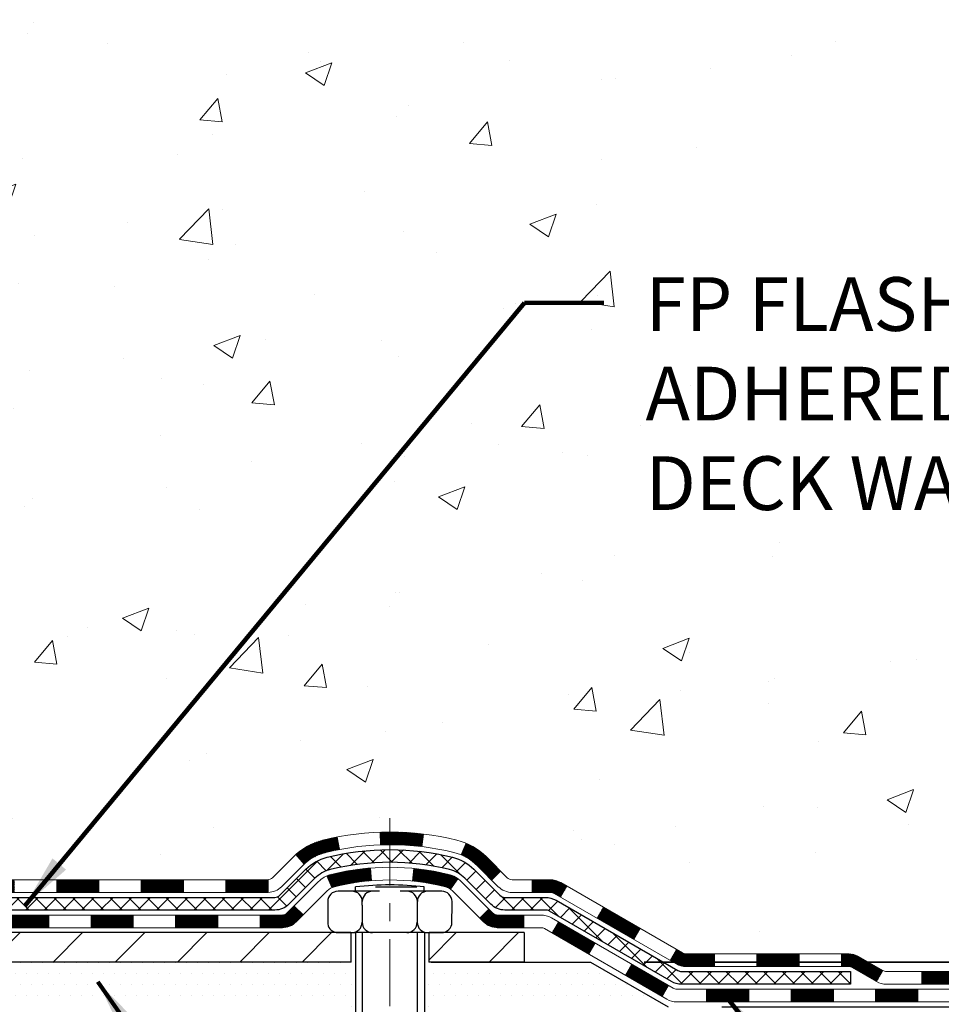
# Model space of a CAD drawing. Extents: x 13 to 3254, y -365 to 1977.
# Drawn here: x 395 to 400, y -347 to -342 of the extents above; entities that cross this region are included whole.
import ezdxf

# ---------------------------------------------------------------- set-up
doc = ezdxf.new("R2010")
doc.units = 0
doc.header["$LTSCALE"] = 5
doc.header["$MEASUREMENT"] = 0
doc.linetypes.add('CENTERX2', pattern=[4, 2.5, -0.5, 0.5, -0.5])
doc.layers.get('DEFPOINTS').update_dxf_attribs({"linetype": 'CONTINUOUS'})
for name, color, linetype, lineweight in [('CENTERLINE - L', 1, 'CENTERX2', 18), ('CONCRETE - H', 130, 'CONTINUOUS', 9), ('DECK COAT - H', 20, 'CONTINUOUS', 20), ('DECK COAT - L', 22, 'CONTINUOUS', 18), ('DIMS', 50, 'CONTINUOUS', 25), ('MIG FOOT - H', 251, 'CONTINUOUS', 20), ('MIG FOOT - L', 7, 'CONTINUOUS', 30), ('PVC SIDESHEET - H', 170, 'CONTINUOUS', 20), ('PVC SIDESHEET - L', 150, 'CONTINUOUS', 25), ('SCREW - L', 1, 'CONTINUOUS', 25), ('SETTING BED - H', 210, 'CONTINUOUS', 20), ('SETTING BED - L', 212, 'CONTINUOUS', 25), ('TEXT - 4', 241, 'CONTINUOUS', 25)]:
    doc.layers.add(name, color=color, linetype=linetype, lineweight=lineweight)
doc.layers.add('DECKCOAT', color=1, linetype='CONTINUOUS')
doc.layers.add('METAL11', color=7, linetype='CONTINUOUS')
doc.styles.add('ROMANS', font='romans', dxfattribs={"width": 0.9})
doc.dimstyles.get("Standard").update_dxf_attribs({"dimtxt": 0.18, "dimasz": 0.18, "dimexe": 0.18, "dimexo": 0.0625, "dimgap": 0.09, "dimtad": 0, "dimtih": 1, "dimtoh": 1, "dimdec": 4, "dimzin": 0, "dimdsep": 46, "dimtxsty": 'Standard', "dimcen": 0.09, "dimadec": 0, "dimazin": 0, "dimtfac": 1, "dimtdec": 4, "dimtofl": 0, "dimtmove": 0, "dimatfit": 3, "dimfxl": 1, "dimtolj": 1, "dimtzin": 0, "dimarcsym": 0})
pattern_1 = [(45, (205.143382871514, -508.7400548655311), (-0.003479849246914297, 0.003479849246914297), [])]

# ---------------------------------------------------------------- blocks, each defined once
blk = doc.blocks.new('*D23')
at = {"layer": 'DEFPOINTS', "color": 0, "transparency": 16777216}
for p in [(400.4860015571544, -339.3050121668382), (398.2824733072781, -347.1131769700884), (409.377869539124, -347.1131769700884)]:
    blk.add_point(p, dxfattribs=at)
at = {"layer": 'DIMS', "color": 0, "lineweight": -2, "transparency": 16777216}
for p, q in [((400.7860015571544, -339.3050121668382), (409.677869539124, -339.3050121668382)), ((409.377869539124, -339.6050121668382), (409.377869539124, -342.4428376248086)), ((409.377869539124, -346.8131769700884), (409.377869539124, -343.8428376248086)), ((398.5824733072781, -347.1131769700884), (409.677869539124, -347.1131769700884))]:
    blk.add_line(p, q, dxfattribs=at)
at = {"layer": 'DIMS', "color": 0, "transparency": 16777216}
for points in [[(409.327869539124, -339.6050121668382), (409.427869539124, -339.6050121668382), (409.377869539124, -339.3050121668382)], [(409.327869539124, -346.8131769700884), (409.427869539124, -346.8131769700884), (409.377869539124, -347.1131769700884)]]:
    blk.add_solid(points, dxfattribs=at)
at = {"layer": 'DIMS', "color": 0, "transparency": 16777216, "insert": (409.377869539124, -343.1428376248085), "char_height": 0.3, "attachment_point": 5}
blk.add_mtext('\\A1;7 13/16 IN\\P [198.3mm]', dxfattribs=at)
blk = doc.blocks.new('*D24')
at = {"layer": 'DEFPOINTS', "color": 0, "transparency": 16777216}
for p in [(398.2824733072781, -347.1131269700884), (401.9104230185552, -347.1131269700884), (398.7154836271674, -347.3631764700871)]:
    blk.add_point(p, dxfattribs=at)
at = {"layer": 'DIMS', "color": 0, "lineweight": -2, "transparency": 16777216}
for p, q in [((401.9104230185552, -346.8131269700884), (401.9104230185552, -346.5131269700884)), ((402.2104230185552, -346.5131269700884), (401.9104230185552, -346.5131269700884)), ((398.5824733072781, -347.1131269700884), (402.2104230185552, -347.1131269700884)), ((399.0154836271674, -347.3631764700871), (402.2104230185552, -347.3631764700871)), ((401.9104230185552, -347.6631764700871), (401.9104230185552, -347.9631764700871))]:
    blk.add_line(p, q, dxfattribs=at)
at = {"layer": 'DIMS', "color": 0, "transparency": 16777216}
for points in [[(401.8604230185551, -346.8131269700884), (401.9604230185552, -346.8131269700884), (401.9104230185552, -347.1131269700884)], [(401.8604230185551, -347.6631764700871), (401.9604230185552, -347.6631764700871), (401.9104230185552, -347.3631764700871)]]:
    blk.add_solid(points, dxfattribs=at)
at = {"layer": 'DIMS', "color": 0, "transparency": 16777216, "insert": (403.4604230185552, -346.5131269700883), "char_height": 0.3, "attachment_point": 5}
blk.add_mtext('\\A1;1/4 IN\\P [6.4mm]', dxfattribs=at)

msp = doc.modelspace()

# ---------------------------------------------------------------- hatches: boundary and pattern name
at = {"layer": 'CONCRETE - H'}
h = msp.add_hatch(dxfattribs=at)
h.set_pattern_fill('AR-CONC', color=256, scale=0.21)
h.set_pattern_definition([(49.99999999999999, (-0.5, 0), (1.506246383461582, -0.1317794834634497), [0.1575, -1.7325]), (355, (-0.5, 0), (-0.2913778005873, 1.579603480770025), [0.126, -1.386]), (100.45144446, (-0.3744794699, -0.0109816224), (1.214868578126935, 1.447823981034122), [0.1338544031999999, -1.472398435199999]), (46.18420000000002, (-0.5, 0.42), (2.241206794410302, -0.3475904896654607), [0.2362499999999999, -2.598749999999999]), (96.63563549, (-0.3132328355, 0.3910340553), (1.96279008591588, 2.045649061626556), [0.2007817182, -2.208598895999999]), (351.1841639899999, (-0.5, 0.42), (1.962790084615023, 2.045649060566979), [0.189, -2.0790000021]), (21, (-0.29, 0.315), (1.25350480944877, -0.8454996703972115), [0.1575, -1.7325]), (326.0000000000001, (-0.29, 0.315), (0.5109621970353216, 1.522815094598391), [0.126, -1.386]), (71.45144474, (-0.1855412666, 0.2445416946), (1.764466991132939, 0.677315420893343), [0.133854399, -1.4723984352]), (37.50000000000001, (-0.5, 0), (0.0255356961663104, 0.6990770930457542), [0, -1.3692, 0, -1.407, 0, -1.39125]), (7.499999999999999, (-0.5, 0), (0.552446028628512, 0.8282645949529565), [0, -0.8021999999999999, 0, -1.3377, 0, -0.53025]), (327.5, (-0.9682999999999999, 0), (1.121027115962059, -0.04736523064219748), [0, -0.525, 0, -1.638, 0, -2.1735]), (317.5, (-1.1783, 0), (1.224690955619011, 0.2102204628978672), [0, -0.6825, 0, -1.0878, 0, -1.5435])])
edge = h.paths.add_edge_path()
edge.add_spline(control_points=[(404.5420600324998, -339.3050121668382), (404.8639266030422, -341.9089480852113), (395.6166305036141, -341.8040966562244), (400.5717961929606, -345.11745076683), (400.5981594231517, -346.7018255915702), (401.0972126208127, -347.3631764700802)], knot_values=[0, 0, 0, 0, 7.268468481841862, 9.930848201460718, 12.20485512708557, 12.20485512708557, 12.20485512708557, 12.20485512708557], degree=3, periodic=0)
edge.add_line((401.097212620813, -347.3631764700806), (400.6042109687899, -347.3631764700819))
edge.add_line((400.6042109687899, -347.3631764700819), (400.6042094528129, -347.1663264615689))
edge.add_line((400.6042094528129, -347.1663264615689), (399.934525752813, -347.1663264615689))
edge.add_arc((399.9345257528129, -347.126956461569), 0.03936999999990576, 239.9999999999642, 270.00000000008276, ccw=False)
edge.add_line((399.9148407528129, -347.1610518817159), (399.7790798451952, -347.0826702851573))
edge.add_arc((399.7239618451365, -347.1781374617102), 0.1102360001516775, 60.00000001031274, 89.9992120313514)
edge.add_line((399.7239633611733, -347.0679014615689), (398.8160039041663, -347.0679014615689))
edge.add_arc((398.8160039042403, -347.0285314610101), 0.0393700005588471, 240.0025478434195, 269.9999998923746, ccw=False)
edge.add_line((398.7963204201442, -347.062627756965), (398.1162317180074, -346.6699788788982))
edge.add_arc((398.0562317772259, -346.7739019617035), 0.1200000001398239, 60.00003268738076, 89.99927614801345)
edge.add_line((398.0562332932579, -346.6539019615733), (397.8447934266762, -346.6539019615732))
edge.add_arc((397.8447903951545, -346.6145319609234), 0.03937000076656822, 225.0000002219904, 270.00441182117834, ccw=False)
edge.add_line((397.816951600745, -346.6423707555486), (397.7004850766121, -346.5259042314157))
edge.add_arc((397.450783102305, -346.7756062057231), 0.3531319186167213, 45.00000000003913, 76.09799910892981)
edge.add_arc((397.1614985092226, -347.9443759791632), 1.557170273114629, 76.09799910896322, 103.9019434277523)
edge.add_arc((396.8722139161625, -346.7756062057558), 0.3531319186564701, 103.9017475032535, 132.1169401451553)
edge.add_line((396.6353874204381, -346.5136608624169), (396.5060454176991, -346.6423707555486))
edge.add_arc((396.4782066236152, -346.6145319614105), 0.03937000019185593, 270.0022063847588, 314.9999999442538, ccw=False)
edge.add_line((396.4782081397019, -346.6539019615732), (394.7673015212399, -346.6539019615732))
edge.add_arc((394.7673015212399, -346.6145319615732), 0.03937000000001944, 179.9999999999173, 270.00000000008276, ccw=False)
edge.add_line((394.7279315212398, -346.6145319615732), (394.7279345531901, -341.9512998359343))
edge.add_arc((394.7673045531899, -341.9512998359341), 0.03936999999984891, 107.3023772372803, 180.0000000002482, ccw=False)
edge.add_arc((394.6279925124217, -341.5040857220976), 0.4290404058598245, 287.3023772371802, 306.974901039667)
edge.add_arc((394.551506172613, -341.4419776299585), 0.5251995961844338, 309.5666441756501, 345.6920565175312)
edge.add_arc((393.4815559862141, -341.1551226031418), 1.632909065609101, 345.2170686115426, 355.1808035833604)
edge.add_arc((393.7507224583916, -341.38905052758), 1.361411651893247, 4.074979495403076, 18.33505396015358)
edge.add_arc((394.6162518361234, -341.09649562281), 0.4478254090914883, 17.64025593848983, 71.87109708271545)
edge.add_arc((394.7863296046871, -340.6193120585635), 0.06004988997895028, 193.4822306559807, 239.2153921071887, ccw=False)
edge.add_line((394.72793455319, -340.6333123173876), (394.72793455319, -340.4440772685289))
edge.add_line((394.72793455319, -340.4440772685289), (394.6295095531904, -340.4440772685289))
edge.add_line((394.6295095531904, -340.4440772685289), (394.6295095531904, -340.4395247124089))
edge.add_arc((394.6688795531903, -340.4395247124086), 0.03936999999984891, 122.9031521393247, 180.0000000003309, ccw=False)
edge.add_line((394.6474929565545, -340.4064700548801), (394.9627108970103, -340.2025218234071))
edge.add_arc((394.7817388100835, -340.0013718291675), 0.2705775608383656, 311.9773110941019, 358.530711149196)
edge.add_line((395.0522274084005, -340.0083097402194), (395.3401400886124, -340.0083097402195))
edge.add_arc((395.3413439301558, -339.9307734242826), 0.07754566089428977, 269.1104878121826, 360.8895121878593)
edge.add_line((395.4188802460927, -339.9295695827391), (395.4188802460927, -339.3050121668384))
edge.add_line((395.4188802460927, -339.3050121668384), (404.5420600324998, -339.3050121668384))
h.paths.add_polyline_path([(398.5139341505777, -344.6638669983213), (405.0410770077205, -344.6638669983213), (405.0410770077205, -343.2138669983214), (398.5139341505777, -343.2138669983214)], flags=9)
at = {"layer": 'DECK COAT - H'}
h = msp.add_hatch(dxfattribs=at)
h.set_pattern_fill('ANSI31', color=256, scale=0.03937, style=0)
h.set_pattern_definition([(45, (213.9868801239101, -508.6403595408236), (-0.003479849246914297, 0.003479849246914297), [])])
h.paths.add_polyline_path([(395.3004816411765, -346.6539019615732), (395.5367016411763, -346.6539019615732), (395.5367016411763, -346.7247679615733), (395.3004816411765, -346.7247679615733)])
h.paths.add_polyline_path([(395.4922135411765, -346.8507519615732), (395.7284335411762, -346.8507519615732), (395.7284335411762, -346.9216179615732), (395.4922135411765, -346.9216179615732)])
h.paths.add_polyline_path([(395.0197735411764, -346.8507519615732), (395.2559935411762, -346.8507519615732), (395.2559935411762, -346.9216179615732), (395.0197735411764, -346.9216179615732)])
edge = h.paths.add_edge_path()
edge.add_arc((394.5901395531939, -346.7916969615732), 0.05905499999999223, 225.0000000000195, 270.0000000000276)
edge.add_line((394.590139553194, -346.8507519615732), (394.7835535411762, -346.8507519615732))
edge.add_line((394.7835535411762, -346.8507519615732), (394.7835535411762, -346.9216179615732))
edge.add_line((394.7835535411762, -346.9216179615732), (394.5704545531942, -346.9216179615732))
edge.add_arc((394.5704545531927, -346.8113819615796), 0.1102359999936198, 224.9999999980676, 270.00000000072384, ccw=False)
edge.add_line((394.4925059300638, -346.8893305847034), (394.5483813622311, -346.8334551525362))
h.paths.add_polyline_path([(394.460218553195, -346.4056422755828), (394.5310845531941, -346.4058109086047), (394.531084553194, -346.6420309086047), (394.4602185531946, -346.6418622755828)])
h.paths.add_polyline_path([(394.8280416411765, -346.6539019615732), (395.0642616411763, -346.6539019615732), (395.0642616411763, -346.7247679615733), (394.8280416411765, -346.7247679615733)])
h = msp.add_hatch(dxfattribs=at)
h.set_pattern_fill('ANSI31', color=256, scale=0.03937, style=0)
h.set_pattern_definition(pattern_1)
h.paths.add_polyline_path([(395.7729216411765, -346.6539019615732), (396.0091416411763, -346.6539019615732), (396.0091416411763, -346.7247679615733), (395.7729216411765, -346.7247679615733)])
h.paths.add_polyline_path([(396.2453616411765, -346.6539019615732), (396.4782096556781, -346.6539019615732, 0.02144170134057288), (396.4815816411768, -346.6537572928502), (396.4815816411763, -346.7247679615733), (396.2453616411765, -346.7247679615733)])
h.paths.add_polyline_path([(396.6353904523923, -346.513660862417, -0.1237366593047226), (396.787372787606, -346.4328181948812, -0.01313217533143259), (396.8672478702663, -346.4152605366189), (396.8806392000413, -346.4848497760374, 0.01313217533147817), (396.8043991903754, -346.5016083945083, 0.1237366593049013), (396.682916449221, -346.5662276730624)])
h.paths.add_polyline_path([(395.9646535411765, -346.8507519615732), (396.2008735411762, -346.8507519615732), (396.2008735411762, -346.9216179615732), (395.9646535411765, -346.9216179615732)])
h.paths.add_polyline_path([(396.8091322096238, -346.6326224518953, -0.04324640446576285), (396.8346683508543, -346.6239020827342, -0.04070359398944642), (397.0529124561784, -346.5883967551093), (397.0585694137711, -346.6590366077903, 0.04070359398944876), (396.8516947536236, -346.6926922823613, 0.04324640446531137), (396.8377379697525, -346.6974584021348)])
h.paths.add_polyline_path([(396.4370935411765, -346.8507519615732), (396.5597475954311, -346.8507519615732, 0.1989123673794921), (396.5875863894063, -346.8392207555486), (396.6262823130322, -346.8005248319228), (396.6763921421878, -346.8506346610785), (396.637696218562, -346.8893305847042, -0.198912367379553), (396.5597475954312, -346.9216179615732), (396.4370935411765, -346.9216179615732)])
h.paths.add_polyline_path([(397.1074264883071, -346.3881449075903, -0.008683585791257758), (397.1615015411766, -346.3872057060486), (397.1615015411766, -346.4580717060486, 0.008683585791259676), (397.1098874155177, -346.4589681650222)])
h.paths.add_polyline_path([(397.1615015411766, -346.3872057060486, -0.03014854381015566), (397.348775925976, -346.3985080791569), (397.3402531672371, -346.4688597141023, 0.03014854381015595), (397.1615015411766, -346.4580717060486)])
h.paths.add_polyline_path([(397.2954393502412, -346.5906655563809, -0.03601941678383571), (397.4883347314984, -346.6239020827341, -0.0935601540946129), (397.5410551360903, -346.648030559948), (397.500122678002, -346.7058797071402, 0.09356015409565223), (397.471308328729, -346.6926922823612, 0.03601941678380825), (397.2884618487186, -346.6611872156672)])
h.paths.add_polyline_path([(397.6637409005195, -346.8677646214331), (397.7138507296748, -346.8176547922773), (397.735416692946, -346.8392207555485, 0.1989123673796988), (397.7632554869213, -346.8507519615733), (397.9104992869214, -346.8507519615733), (397.9104992869214, -346.9216179615732), (397.7632554869212, -346.9216179615732, -0.1989123673795969), (397.6853068637905, -346.8893305847041)])
h.paths.add_polyline_path([(397.6503782794117, -346.5760140605718, 0.09785809462208828), (397.5594585939601, -346.5150983453521), (397.5867420243043, -346.4496949480042, -0.09785809462147925), (397.7004881085663, -346.5259042314157), (397.7798286713963, -346.6052447942457), (397.729718842241, -346.6553546234013)])
h = msp.add_hatch(dxfattribs=at)
h.set_pattern_fill('ANSI31', color=256, scale=0.03937, style=0)
h.set_pattern_definition(pattern_1)
h.paths.add_polyline_path([(397.9558168266747, -346.6539019615732), (398.0562348092341, -346.6539019615733, -0.1316523525283877), (398.1162347499616, -346.6699788788982), (398.1494696900538, -346.6891670552328), (398.1140366900538, -346.7505388114974), (398.0786822346083, -346.7301269340148, 0.1316523525285442), (398.0586822543658, -346.7247679615731), (397.9558168266747, -346.7247679615732)])
h.paths.add_polyline_path([(398.3186092783, -346.8686486948196), (398.3540422783, -346.807276938555), (398.5586148665458, -346.925386821877), (398.5231818665458, -346.9867585781415)])
h.paths.add_polyline_path([(398.7631874547918, -347.0434967051989), (398.796321955567, -347.0626268929432, 0.1316523525284907), (398.8160069361206, -347.0679014615689), (398.9750617361204, -347.0679014615689), (398.9750617361204, -347.1387674615689), (398.8160069361205, -347.1387674615688, -0.131652352528452), (398.7608889905702, -347.1239986694169), (398.7277544547918, -347.1048684614635)])
h.paths.add_polyline_path([(399.2112817361206, -347.0679014615689), (399.4475017361204, -347.0679014615689), (399.4475017361204, -347.1387674615689), (399.2112817361206, -347.1387674615689)])
h.paths.add_polyline_path([(399.6837217361206, -347.0679014615689), (399.7239648771494, -347.0679014615689, -0.1316524975873674), (399.7790828771492, -347.0826702851572), (399.9148437847672, -347.161051881716), (399.8794107847672, -347.2224236379805), (399.7436498771492, -347.1440420414219, 0.1316524975873194), (399.7239648771495, -347.1387674615689), (399.6837217361206, -347.1387674615689)])
h.paths.add_polyline_path([(400.1317724847671, -347.1663264615689), (400.3679924847673, -347.1663264615689), (400.3679924847673, -347.2371924615688), (400.1317724847671, -347.2371924615688)])
h.paths.add_polyline_path([(398.0677689752073, -346.9511290414218), (398.1032019752074, -346.8897572851572), (398.3077744960895, -347.0078672851574), (398.2723414960895, -347.0692390414219)])
h.paths.add_polyline_path([(398.5123470169713, -347.1259772851573), (398.7169195378532, -347.2440872851573), (398.6814865378532, -347.3054590414218), (398.4769140169714, -347.1873490414219)])
h.paths.add_polyline_path([(398.9297962375902, -347.2647514615689), (399.1660162375904, -347.2647514615689), (399.1660162375904, -347.3356174615689), (398.9297962375902, -347.3356174615689)])
h.paths.add_polyline_path([(399.4022362375902, -347.2647514615689), (399.6384562375904, -347.2647514615689), (399.6384562375904, -347.3356174615689), (399.4022362375902, -347.3356174615689)])
h.paths.add_polyline_path([(399.8746762375902, -347.2647514615688), (400.1108962375905, -347.2647514615688), (400.1108962375905, -347.3356174615689), (399.8746762375902, -347.3356174615689)])
h.paths.add_polyline_path([(400.3471162375902, -347.2647514615688), (400.5833362375905, -347.2647514615688), (400.5833362375905, -347.3356174615689), (400.3471162375902, -347.3356174615689)])
at = {"layer": 'MIG FOOT - H'}
h = msp.add_hatch(dxfattribs=at)
h.set_pattern_fill('ANSI31', color=256, scale=1.9685, style=0)
h.set_pattern_definition([(45, (-554.4372822857913, -806.8676788923269), (-0.1739924623457148, 0.1739924623457148), [])])
h.paths.add_polyline_path([(394.3880000411755, -340.5421769700908), (394.2240000411755, -340.5421769700909), (394.2240000411759, -341.1046769700909), (394.3880000411756, -341.1046769700909)])
edge = h.paths.add_edge_path()
edge.add_line((394.3880000411756, -341.4796769700909), (394.2240000411759, -341.4796769700909))
edge.add_line((394.2240000411759, -341.4796769700909), (394.2240000411762, -346.7588469700908))
edge.add_arc((394.5783300411761, -346.7588469700909), 0.3543299999998908, 179.9999999999908, 270.0000000000184)
edge.add_line((394.5783300411762, -347.1131769700908), (396.9427500101762, -347.1131769700908))
edge.add_line((396.9427500101762, -347.1131769700908), (396.9427500101759, -346.9491769700908))
edge.add_line((396.9427500101759, -346.9491769700908), (394.5783300411762, -346.9491769700908))
edge.add_arc((394.5783300411762, -346.7588469700908), 0.1903300000000172, 180, 270, ccw=False)
edge.add_line((394.3880000411762, -346.7588469700908), (394.3880000411756, -341.4796769700909))
h.paths.add_polyline_path([(397.911500041176, -346.9491769700908), (397.380253072176, -346.9491769700909), (397.3802530721761, -347.1131769700909), (397.9115000411761, -347.1131769700909)])
at = {"layer": 'PVC SIDESHEET - H'}
h = msp.add_hatch(dxfattribs=at)
h.set_pattern_fill('ANSI37', color=256, scale=0.59055, style=0)
h.set_pattern_definition([(45, (210.1998211061922, -372.1294281887545), (-0.05219773870371446, 0.05219773870371446), []), (135, (210.1998211061922, -372.1294281887545), (-0.05219773870371446, -0.05219773870371446), [])])
edge = h.paths.add_edge_path()
edge.add_line((394.5586435531944, -346.7129569615732), (394.5586435531951, -341.8887575436368))
edge.add_line((394.5586435531949, -341.8887575436368), (394.6295095531892, -341.8887575436368))
edge.add_line((394.6295095531893, -341.8887575436368), (394.6295095531944, -346.7129569615732))
edge.add_arc((394.6688795531942, -346.7129569615733), 0.0393699999999626, 539.999999999876, 630.0000000000828)
edge.add_line((394.6688795531944, -346.7523269615733), (396.5189786255549, -346.7523269615732))
edge.add_arc((396.5189786255549, -346.7129569615734), 0.03936999999984891, 270, 315)
edge.add_line((396.5468174195301, -346.7407957555486), (396.6921119587243, -346.5955012163544))
edge.add_arc((396.8722169480932, -346.7756062057234), 0.2547069186167359, 463.9020008910767, 495.00000000000114, ccw=False)
edge.add_arc((397.1615015411766, -347.9443759791629), 1.458745273114345, 450.00000000000114, 463.9020008910778, ccw=False)
edge.add_line((397.1615015411766, -346.4856307060486), (397.1615015411766, -346.5564967060486))
edge.add_arc((397.1615015411766, -347.944375979163), 1.387879273114407, 450.0000000000023, 463.9020008910806)
edge.add_arc((396.8722169480931, -346.7756062057234), 0.1838409186166517, 463.9020008910817, 495.0000000000188)
edge.add_line((396.7422217878797, -346.64561104551), (396.5969272486857, -346.790905584704))
edge.add_arc((396.5189786255549, -346.7129569615733), 0.1102359999999185, 269.9999999999852, 315.0000000000209, ccw=False)
edge.add_line((396.5189786255549, -346.8231929615732), (394.6688795531944, -346.8231929615732))
edge.add_arc((394.6688795531944, -346.7129569615732), 0.1102359999999862, 180, 270, ccw=False)
edge = h.paths.add_edge_path()
edge.add_arc((397.1615015411765, -347.9443759791629), 1.458745273114317, 436.0979991089357, 449.9999999999967, ccw=False)
edge.add_arc((397.4507861342597, -346.775606205723), 0.2547069186164354, 405.00000000000455, 436.0979991089393, ccw=False)
edge.add_line((397.6308911236285, -346.5955012163542), (397.7761856628228, -346.7407957555485))
edge.add_arc((397.8040244567981, -346.7129569615732), 0.03937000000000068, 224.9999999999891, 270)
edge.add_line((397.8040244567981, -346.7523269615733), (398.0298617691674, -346.7523269615733))
edge.add_arc((398.0298617691674, -346.8723269615733), 0.1200000000000045, 419.9999999999996, 450, ccw=False)
edge.add_line((398.0898617691675, -346.7684039131191), (398.7699480002657, -347.1610518817159))
edge.add_arc((398.7896330002657, -347.1269564615689), 0.03936999999995568, 239.9999999999464, 270)
edge.add_line((398.7896330002657, -347.1663264615689), (399.7345140368555, -347.1663264615689))
edge.add_line((399.7345140368555, -347.1663264615689), (399.7345140368555, -347.2371924615688))
edge.add_line((399.7345140368555, -347.2371924615688), (398.7896330002657, -347.2371924615688))
edge.add_arc((398.7896330002657, -347.1269564615689), 0.110235999999901, 239.9999999999919, 270.0000000000148, ccw=False)
edge.add_line((398.7345150002657, -347.2224236379804), (398.0523092170911, -346.8285519454218))
edge.add_arc((398.0323092170912, -346.8631929615732), 0.03999999999995259, 419.9999999999909, 450)
edge.add_line((398.0323092170912, -346.8231929615732), (397.804024456798, -346.8231929615732))
edge.add_arc((397.8040244567981, -346.7129569615732), 0.1102359999999969, 225.0000000000248, 269.9999999999852, ccw=False)
edge.add_line((397.7260758336673, -346.7909055847041), (397.5807812944727, -346.6456110455097))
edge.add_arc((397.4507861342597, -346.7756062057229), 0.1838409186163031, 405.000000000036, 436.0979991089459)
edge.add_arc((397.1615015411764, -347.9443759791629), 1.387879273114356, 436.0979991089382, 449.9999999999941)
edge.add_line((397.1615015411766, -346.5564967060486), (397.1615015411766, -346.4856307060485))
at = {"layer": 'SETTING BED - H', "linetype": 'Continuous'}
h = msp.add_hatch(dxfattribs=at)
h.set_pattern_fill('DOTS', color=256, scale=0.9842500000000001, style=0)
h.set_pattern_definition([(7.016477563892661e-15, (377.9994847394043, -356.7141802359805), (0.0307578125, 0.061515625), [0, -0.061515625])])
h.paths.add_polyline_path([(396.9242427302783, -347.3631764700922), (396.9242427302806, -348.1600264200092), (396.9686447600745, -348.1670103859523), (396.9686447600745, -346.9491769700908), (396.9427500101766, -346.9491769700908), (396.9427500101766, -347.1131769700908), (394.2878428090538, -347.1132019930103), (394.2874852933208, -347.3631764700996)])
h.paths.add_polyline_path([(397.3543583222792, -346.9491769700908), (397.3802530721766, -346.9491769700908), (397.3802530721766, -347.1131769700909), (398.2824717913001, -347.1131769700884), (398.7154836271679, -347.3631764700871), (397.3917253407425, -347.3631764700909), (397.3917253407448, -348.1788558124206), (397.3543583222792, -348.1685601723116)])

# ---------------------------------------------------------------- linework, layer by layer
at = {"layer": 'CENTERLINE - L', "ltscale": 0.03}
msp.add_line((397.1615015411766, -346.310078356175), (397.1615015411766, -348.1146234233848), dxfattribs=at)
at = {"layer": 'DECK COAT - L'}
for p, q in [((397.1098874155177, -346.4589681650222), (397.1074264883071, -346.3881449075903)), ((397.3402531672371, -346.4688597141023), (397.348775925976, -346.3985080791569)), ((396.8806392000413, -346.4848497760375), (396.8672478702663, -346.4152605366189)), ((397.5594585939601, -346.5150983453521), (397.5867420243042, -346.4496949480044)), ((396.6829164492208, -346.5662276730623), (396.6353904523924, -346.5136608624171)), ((397.0585694137711, -346.6590366077903), (397.0529124561784, -346.5883967551093)), ((397.2884618487186, -346.6611872156672), (397.2954393502412, -346.590665556381)), ((397.7297188422411, -346.6553546234011), (397.7798286713963, -346.6052447942457)), ((395.3004816411765, -346.6539019615732), (395.3004816411765, -346.7247679615733)), ((395.5367016411763, -346.6539019615732), (395.5367016411763, -346.7247679615733)), ((395.7729291665016, -346.6539019615732), (395.7729291665016, -346.7247679615733)), ((396.0091416411763, -346.6539019615732), (396.0091416411763, -346.7247679615733)), ((396.2453616411765, -346.6539019615732), (396.2453616411765, -346.7247679615733)), ((396.4815816411768, -346.6539019615732), (396.4815816411763, -346.7247679615733)), ((396.8377379697525, -346.6974584021348), (396.8091322096237, -346.6326224518949)), ((397.5001226780021, -346.7058797071401), (397.5410551360904, -346.6480305599478)), ((397.9558168266747, -346.6539019615732), (397.9558168266747, -346.7247679615733)), ((398.1140366439093, -346.7505388914219), (398.1494696439093, -346.6891671351573)), ((397.7138507296748, -346.8176547922773), (397.6637409005196, -346.867764621433)), ((398.3186091647916, -346.8686488914219), (398.3540421647916, -346.8072771351573)), ((395.2559935411762, -346.8507519615732), (395.2559935411762, -346.9216179615732)), ((395.4922135411765, -346.8507519615732), (395.4922135411765, -346.9216179615732)), ((395.7284410665013, -346.8507519615732), (395.7284410665013, -346.9216179615732)), ((395.9646610665015, -346.8507519615732), (395.9646610665015, -346.9216179615732)), ((396.2008735411762, -346.8507519615732), (396.2008735411762, -346.9216179615732)), ((396.4370935411765, -346.8507519615732), (396.4370935411765, -346.9216179615732)), ((397.9104992869214, -346.8507519615733), (397.9104992869214, -346.9216179615732)), ((398.0677689752072, -346.9511290414219), (398.1032019752072, -346.8897572851573)), ((398.5231816856734, -346.9867588914219), (398.5586146856734, -346.9253871351573)), ((398.2723414960895, -347.0692390414219), (398.3077744960895, -347.0078672851573)), ((398.7277542065552, -347.1048688914219), (398.7631872065552, -347.0434971351573)), ((398.9750617361204, -347.1387674615689), (398.9750617361204, -347.0679014615689)), ((399.2112817361206, -347.1387674615689), (399.2112817361206, -347.0679014615689)), ((399.4475017361204, -347.1387674615689), (399.4475017361204, -347.0679014615689)), ((399.6837217361206, -347.1387674615689), (399.6837217361206, -347.0679014615689)), ((398.4769140169713, -347.187349041422), (398.5123470169713, -347.1259772851573)), ((399.9148437847674, -347.1610518817158), (399.8794107847673, -347.2224236379805)), ((400.1317724847671, -347.2371924615688), (400.1317724847671, -347.1663264615689)), ((398.6814865378531, -347.305459041422), (398.7169195378531, -347.2440872851574)), ((398.9297962375902, -347.3356174615689), (398.9297962375902, -347.2647514615688)), ((399.1660162375904, -347.3356174615689), (399.1660162375904, -347.2647514615688)), ((399.4022362375902, -347.3356174615689), (399.4022362375902, -347.2647514615689)), ((399.6384562375904, -347.3356174615689), (399.6384562375904, -347.2647514615689)), ((399.8746762375902, -347.3356174615689), (399.8746762375902, -347.2647514615689)), ((400.1108962375905, -347.3356174615689), (400.1108962375905, -347.2647514615689))]:
    msp.add_line(p, q, dxfattribs=at)
for points in [[(394.767304553194, -346.6539019615732), (396.4782096556781, -346.6539019615732, 0.1989123673796998), (396.5060484496533, -346.6423707555485), (396.6225149737859, -346.5259042314161, -0.1365295740960137), (396.7873727876061, -346.4328181948812, -0.1219165551892847), (397.535630294747, -346.4328181948811, -0.1365295740960137), (397.7004881085666, -346.5259042314161), (397.8169546326992, -346.6423707555486, 0.1989123673796998), (397.8447934266745, -346.6539019615732), (398.0562348092342, -346.6539019615733, -0.1316523525283649), (398.1162347499616, -346.6699788788982), (398.7963219361205, -347.0626268817159, 0.1316524975873946), (398.8160069361205, -347.0679014615689), (399.7239648771495, -347.0679014615689, -0.1316524975874045), (399.7790828771493, -347.0826702851573), (399.9148437847671, -347.1610518817159, 0.1316524975873946), (399.9345287847671, -347.1663264615689), (400.6042124847671, -347.1663264615689)], [(400.6042124847671, -347.2371924615688), (399.9345287847671, -347.2371924615688, -0.1316524975873946), (399.8794107847671, -347.2224236379804), (399.7436498771493, -347.1440420414219, 0.1316524975874045), (399.7239648771495, -347.1387674615689), (398.8160069361205, -347.1387674615688, -0.1316524975873946), (398.7608889361205, -347.1239986379804), (398.0786822346083, -346.7301269340148, 0.1316523525284855), (398.0586822543658, -346.7247679615731), (397.8447934266745, -346.7247679615733, -0.1989123673796998), (397.7668448035436, -346.6924805847041), (397.6503782794114, -346.5760140605716, 0.1365295740960137), (397.5186038919775, -346.5016083945083, 0.1219165551892847), (396.8043991903755, -346.5016083945083, 0.1365295740960137), (396.6726248029415, -346.5760140605716), (396.5561582788089, -346.6924805847041, -0.1903426122985657), (396.4815816411763, -346.7247679615733), (394.767304553194, -346.7247679615733)], [(394.590139553194, -346.8507519615732), (396.5597475954312, -346.8507519615732, 0.1989123673796998), (396.5875863894065, -346.8392207555485), (396.7617089436625, -346.6650982012927, -0.1365295740960137), (396.8346683508543, -346.6239020827342, -0.1219165551892847), (397.4883347314987, -346.6239020827342, -0.1365295740960137), (397.5612941386901, -346.6650982012927), (397.735416692946, -346.8392207555485, 0.1989123673796998), (397.7632554869213, -346.8507519615733), (398.0034888699026, -346.8507519615733, -0.1316524975874019), (398.0634888699025, -346.8668289131192), (398.7435751010005, -347.2594768817158, 0.1316524975873946), (398.7632601010008, -347.2647514615689), (400.5833362375905, -347.2647514615688)], [(400.5833362375905, -347.3356174615689), (398.7632601010008, -347.3356174615689, -0.1316524975873946), (398.7081421010008, -347.3208486379804), (398.0259363178262, -346.9269769454219, 0.1316524975874622), (398.0059363178262, -346.9216179615733), (397.7632554869213, -346.9216179615732, -0.1989123673796998), (397.6853068637905, -346.8893305847041), (397.5111843095345, -346.7152080304482, 0.1365295740960137), (397.4713083287293, -346.6926922823613, 0.1219165551892847), (396.8516947536237, -346.6926922823613, 0.1365295740960137), (396.8118187728182, -346.7152080304482), (396.6376962185621, -346.8893305847041, -0.1989123673796998), (396.5597475954312, -346.9216179615732), (394.5704545531942, -346.9216179615732)]]:
    msp.add_lwpolyline(points, format="xyb", dxfattribs=at)
at = {"layer": 'DECKCOAT'}
msp.add_line((396.6763921421878, -346.8506346610785), (396.6262823130322, -346.8005248319228), dxfattribs=at)
at = {"layer": 'METAL11'}
for p, q in [((396.9427500101761, -347.1131769700908), (396.9427500101761, -347.1131769700908)), ((396.9427500101761, -347.1131769700908), (396.9427500101761, -347.1131769700908)), ((396.9427500101763, -347.1131769700908), (396.9427500101763, -347.1131769700908))]:
    msp.add_line(p, q, dxfattribs=at)
at = {"layer": 'MIG FOOT - L'}
for p, q in [((396.9427500101761, -346.9491769700908), (394.5783300411762, -346.9491769700908)), ((396.942750010176, -346.9491769700908), (396.9427500101761, -347.1131769700908)), ((397.3802530721761, -347.1131769700909), (397.3802530721761, -346.9491769700909)), ((397.9115000411762, -346.9491769700908), (397.3802530721761, -346.9491769700909)), ((397.911500041176, -346.9491769700908), (397.9115000411761, -347.1131769700909)), ((397.911500041176, -346.9491769700908), (397.9115000411762, -347.1131769700908)), ((396.9427500101761, -347.1131769700908), (394.5783300411762, -347.1131769700908)), ((397.9115000411762, -347.1131769700908), (397.3802530721761, -347.1131769700909))]:
    msp.add_line(p, q, dxfattribs=at)
at = {"layer": 'PVC SIDESHEET - L'}
msp.add_lwpolyline([(394.6688795531944, -346.7523269615733), (396.5189786255549, -346.7523269615732, 0.1989123673796998), (396.5468174195301, -346.7407957555485), (396.6921119587243, -346.5955012163544, -0.1365295740960137), (396.8110205692303, -346.5283601388077, -0.1219165551892847), (397.5119825131229, -346.5283601388077, -0.1365295740960137), (397.6308911236286, -346.5955012163543), (397.7761856628228, -346.7407957555485, 0.1989123673796998), (397.8040244567981, -346.7523269615733), (398.0298617691674, -346.7523269615733, -0.1316524975874019), (398.0898617691675, -346.7684039131191), (398.7699480002657, -347.1610518817159, 0.1316524975873946), (398.7896330002657, -347.1663264615689), (399.7345140368555, -347.1663264615689), (399.7345140368555, -347.2371924615688), (398.7896330002657, -347.2371924615688, -0.1316524975873946), (398.7345150002657, -347.2224236379804), (398.0523092170912, -346.8285519454219, 0.1316524975875106), (398.0323092170913, -346.8231929615732), (397.8040244567981, -346.8231929615732, -0.1989123673796998), (397.7260758336673, -346.7909055847041), (397.580781294473, -346.64561104551, 0.1365295740960137), (397.4949561103535, -346.5971503384348, 0.1219165551892847), (396.8280469719995, -346.5971503384348, 0.1365295740960137), (396.7422217878798, -346.6456110455099), (396.5969272486857, -346.790905584704, -0.1989123673796998), (396.5189786255549, -346.8231929615732), (394.6688795531944, -346.8231929615732)], format="xyb", dxfattribs=at)
at = {"layer": 'SCREW - L'}
for p, q in [((396.9879304381845, -346.717748832768), (396.8722163695231, -346.717748832768)), ((396.9695624689359, -346.717748832768), (396.9695624689359, -346.6937711666988)), ((397.1036445068459, -346.717748832768), (396.9879304381845, -346.717748832768)), ((397.0806955874456, -346.6940785909661), (397.3121237247685, -346.6940785909661)), ((397.3350726441687, -346.717748832768), (397.2193585755073, -346.717748832768)), ((397.4507867128302, -346.717748832768), (397.3350726441687, -346.717748832768)), ((397.3537748965065, -346.717748832768), (397.3537748965065, -346.6937711666988)), ((396.8143593351926, -346.7756058670987), (396.8143593351926, -346.7948915452089)), ((397.0072939846834, -346.7948915452089), (397.0072939846834, -346.7756058670987)), ((397.3148756457278, -346.7948915452089), (397.3148756457278, -346.7756058670987)), ((397.5086437471611, -346.7948915452089), (397.5086437471611, -346.7756058670987)), ((396.8143593351926, -346.7948915452089), (396.8143593351926, -346.900777517157)), ((397.0072939846834, -346.7948915452089), (397.0072939846834, -346.900777517157)), ((397.3148756457278, -346.900777517157), (397.3148756457278, -346.7948915452089)), ((397.5078655230461, -346.8913199357601), (397.5086437471611, -346.7948915452089)), ((396.8714381454085, -346.9491769700908), (396.9686447600745, -346.9491769700908)), ((396.9686447600745, -346.9491769700908), (396.9686447600745, -348.1674096702678)), ((397.3543583222792, -346.9491769700908), (396.9686447600745, -346.9491769700908)), ((397.0061119679874, -346.9491769700908), (397.0061119679874, -348.1725894179054)), ((397.3147971288205, -346.9491769700908), (397.3147971288205, -348.1573824753594)), ((397.3543583222792, -346.9491769700908), (397.3543583222792, -348.1687224621715)), ((397.3543583222792, -346.9491769700908), (397.4500084887156, -346.9491769700908))]:
    msp.add_line(p, q, dxfattribs=at)
for centre, radius, start, end in [((397.1616686827212, -348.3223865171117), 1.639906325670983, 83.27266067357628, 96.72733932642366), ((396.8722163695231, -346.7756058670987), 0.05785703433070866, 90, 180), ((396.9494369503529, -346.7756058670987), 0.05785703433070866, 0, 90), ((397.0651510190143, -346.7756058670987), 0.05785703433070866, 90, 180), ((397.2570186113969, -346.7756058670987), 0.05785703433070866, 0, 90), ((397.3727326800583, -346.7756058670987), 0.05785703433070866, 90, 180), ((397.4507867128302, -346.7756058670987), 0.05785703433070866, 0, 90), ((396.8714381454085, -346.8913199357602), 0.05785703433065947, 189.4080560055778, 270.0000000000196), ((396.9486587262379, -346.8913199357601), 0.05785703433070866, 270, 0), ((397.0643727948993, -346.8913199357601), 0.05785703433070866, 180, 270), ((397.2562403872823, -346.8913199357601), 0.05785703433070866, 270, 0), ((397.3719544559437, -346.8913199357601), 0.05785703433070866, 180, 270), ((397.4500084887156, -346.8913199357601), 0.05785703433070866, 270, 0)]:
    msp.add_arc(centre, radius, start, end, dxfattribs=at)
at = {"layer": 'SETTING BED - L'}
for p, q in [((397.3917253407419, -347.1131769700909), (398.2824717913001, -347.1131769700884)), ((398.2824717913001, -347.1131769700884), (398.7154836271674, -347.3631764700871))]:
    msp.add_line(p, q, dxfattribs=at)

# ---------------------------------------------------------------- texts
at = {"layer": 'TEXT - 4', "insert": (398.5889341505776, -343.2888669983213), "char_height": 0.3, "attachment_point": 1, "style": 'ROMANS'}
msp.add_mtext_dynamic_manual_height_columns('FP FLASHING SHEET FULLY-\\PADHERED TO OR EMBEDDED IN\\PDECK WATERPROOFING', width=9.738129707668406, gutter_width=90, heights=[0], dxfattribs=at)

# ---------------------------------------------------------------- dimensions: what is measured, and where the dimension line sits
at = {"layer": 'DIMS'}
for base, p1, p2, override, picture, middle in [((409.377869539124, -347.1131769700884), (400.4860015571544, -339.3050121668382), (398.2824733072781, -347.1131769700884), {"dimtxt": 0.3, "dimasz": 0.3, "dimexe": 0.3, "dimexo": 0.3, "dimgap": 0.3, "dimlunit": 5, "dimpost": ' IN', "dimfrac": 2}, '*D23', (409.377869539124, -343.1428376248085)), ((401.9104230185552, -347.1131269700884), (398.7154836271674, -347.3631764700871), (398.2824733072781, -347.1131269700884), {"dimtxt": 0.3, "dimasz": 0.3, "dimexe": 0.3, "dimexo": 0.3, "dimgap": 0.3, "dimlunit": 5, "dimpost": ' IN', "dimtmove": 1, "dimfrac": 2}, '*D24', (402.9059448824858, -346.5238760080059))]:
    dim = msp.add_linear_dim(base=base, p1=p1, p2=p2, angle=90, text='<>\\P[]', dimstyle='Standard', override=override, dxfattribs=at)
    dim.commit()
    dim.dimension.update_dxf_attribs({"geometry": picture, "text_midpoint": middle, "dimtype": 160})

# ---------------------------------------------------------------- leaders
at = {"layer": 'TEXT - 4'}
for points in [[(395.1235929962199, -346.7969645152735), (397.9134529931338, -343.4313237645376), (398.355985134915, -343.4313237645376)], [(395.5308436780111, -347.2245710240795), (398.9995924682912, -352.1888604905487), (399.3000373525215, -352.1888604905487)], [(399.036301511086, -347.301998281688), (400.3426449932233, -348.9494856593994), (400.8398742707998, -348.9494856593994)]]:
    msp.add_leader(points, dimstyle='Standard', override={"dimtxt": 0.7, "dimasz": 0.3, "dimexe": 0.5, "dimexo": 0.5, "dimtih": 0, "dimtoh": 0, "dimtxsty": 'ROMANS', "dimdle": 0.05, "dimclrd": 256, "dimclre": 256, "dimclrt": 256, "dimtfac": 0.3, "dimlwd": 65535, "dimlwe": 65535}, dxfattribs=at)

doc.saveas('drawing.dxf')
